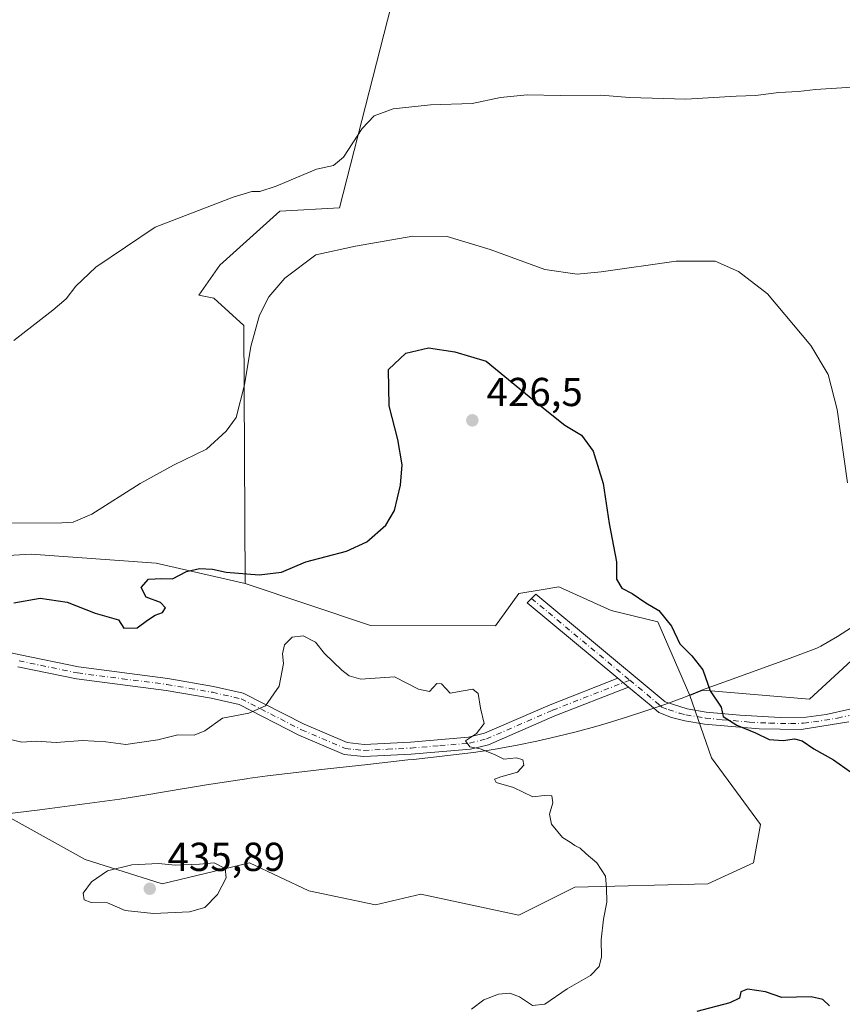
# Model space of a CAD drawing. Units: metres. Extents: x 611230 to 614696, y 4706188 to 4708557.
# Drawn here: x 612753 to 612957, y 4707080 to 4707324 of the extents above; entities that cross this region are included whole.
import ezdxf

# ---------------------------------------------------------------- set-up
doc = ezdxf.new("R2010")
doc.units = ezdxf.units.M
doc.header["$MEASUREMENT"] = 0
doc.linetypes.add('DGN Style 4', pattern=[2.6384748266838614, 1.318413404963828, -0.6592067024819142, 0.001648016756204785, -0.6592067024819142])
for name, color, linetype, lineweight in [('Camino Cxs', 7, 'Continuous', 0), ('Camino eje', 30, 'DGN Style 4', 13), ('Cultivos herbáceos CxS', 92, 'Continuous', 0), ('Cultivos leñosos CxS', 92, 'Continuous', 0), ('Curva de nivel maestra', 30, 'Continuous', 30), ('Curva de nivel normal', 30, 'Continuous', 0), ('Matorral CxS', 135, 'Continuous', 0), ('Municipio', 91, 'Continuous', 13), ('Municipio CxS', 4, 'Continuous', 0), ('Núcleo urbano CxS', 7, 'Continuous', 0), ('Punto de cota en terreno', 7, 'Continuous', 0), ('Rótulo de punto de cota en terreno', 7, 'Continuous', 0)]:
    doc.layers.add(name, color=color, linetype=linetype, lineweight=lineweight)
doc.styles.add('Style-Arial', font='txt')

# ---------------------------------------------------------------- blocks, each defined once
blk = doc.blocks.new('5PATER')
at = {"layer": 'Núcleo urbano CxS', "linetype": 'Continuous', "lineweight": 0}
h = blk.add_hatch(color=51, dxfattribs=at)
edge = h.paths.add_edge_path()
edge.add_ellipse((0, 0), major_axis=(-0.1095731443231308, -0.1110710700762829), ratio=0.9994222409660322, start_angle=0, end_angle=360)

msp = doc.modelspace()

# ---------------------------------------------------------------- linework, layer by layer
at = {"layer": 'Camino Cxs', "color": 7, "linetype": 'Continuous', "lineweight": 0, "extrusion": (-0.03275237388005528, 0.02716958287223385, 0.9990941375925344), "elevation": 108244.9409341197, "flags": 128}
msp.add_lwpolyline([(-4014195.529257413, -2531306.773996979), (-4014195.529257413, -2531310.207223625)], dxfattribs=at)
msp.add_lwpolyline([(-4014195.529257413, -2531306.773996979), (-4014195.529257413, -2531310.207223625)], dxfattribs=at)
at = {"layer": 'Camino Cxs', "color": 7, "linetype": 'Continuous', "lineweight": 0}
for points in [[(612958.2600999996, 4707150.350099999, 424.0856000000058), (612946.4501, 4707148.470100001, 425.0687000000034), (612936.0500999996, 4707148.630100001, 425.4076999999961), (612922.5301000001, 4707149.8201, 426), (612917.6001000004, 4707150.630100001, 426.9459999999963), (612914.3000999996, 4707151.4801, 427.4113000000071), (612911.1700999998, 4707152.690099999, 427.7090000000026), (612909.3201000001, 4707154.300100001, 427.8708999999944), (612903.7001, 4707158.970100001, 427.8338999999978), (612901.0601000005, 4707161.1601, 427.6877999999998), (612878.5201000003, 4707179.9001, 428.0011999999988), (612880.6901000004, 4707182.0001, 428.0993000000017), (612911.2600999996, 4707156.5801, 427.7421000000032), (612912.7401000002, 4707155.300100001, 427.6713000000018), (612918.2100999998, 4707153.5701, 426.8709999999992), (612922.9101, 4707152.800100001, 425.7690000000002), (612931.2200999996, 4707151.9801, 425.3709999999992), (612941.2301000003, 4707151.420100001, 424.7528000000021), (612947.6801000005, 4707151.5601, 424.894100000005), (612952.6300999997, 4707152.200099999, 424.3564999999944), (612958.5201000003, 4707153.530099999, 423.9651000000013)], [(612901.0601000005, 4707161.1601, 427.6877999999998), (612878.5201000003, 4707179.9001, 428.0011999999988), (612880.6901000004, 4707182.0001, 428.0993000000017), (612911.2600999996, 4707156.5801, 427.7421000000032), (612912.7401000002, 4707155.300100001, 427.6713000000018), (612918.2100999998, 4707153.5701, 426.8709999999992), (612922.9101, 4707152.800100001, 425.7690000000002), (612931.2200999996, 4707151.9801, 425.3709999999992), (612941.2301000003, 4707151.420100001, 424.7528000000021), (612947.6801000005, 4707151.5601, 424.894100000005), (612952.6300999997, 4707152.200099999, 424.3564999999944), (612958.5201000003, 4707153.530099999, 423.9651000000013)], [(612738.9801000003, 4707169.950099999, 425.777700000006), (612752.9001000002, 4707166.950099999, 427.4470000000001), (612767.3601000002, 4707163.960100001, 427.4646999999969), (612789.4801000003, 4707161.110099999, 427.7535000000062), (612800.8201000001, 4707159.1501, 428.8907999999938), (612808.1501000002, 4707157.4801, 429.5899999999965), (612823.2500999998, 4707149.7601, 431.5149999999995), (612833.9200999998, 4707145.2301, 432.155700000003), (612838.1201, 4707144.770099999, 432.2893999999943), (612849.6001000004, 4707145.360099999, 431.2838999999949), (612863.9801000003, 4707146.5601, 430.6812999999966), (612867.9700999996, 4707147.550100001, 430.3579000000027), (612884.2401000002, 4707154.620100001, 429.1879999999946), (612901.0601000005, 4707161.1601, 427.6877999999998), (612903.7001, 4707158.970100001, 427.8338999999978), (612885.3800999997, 4707151.850099999, 429.1870999999956), (612868.9301000005, 4707144.700099999, 430.4548999999971), (612864.4700999996, 4707143.590100001, 430.5887999999978), (612849.8000999996, 4707142.370100001, 431.3880000000063), (612838.0401, 4707141.7601, 432.1641999999993), (612833.1501000002, 4707142.300100001, 432.0749000000069), (612821.9801000003, 4707147.040100001, 431.5962), (612807.1201, 4707154.640100001, 430.1913999999961), (612800.2301000003, 4707156.210100001, 429.373900000006), (612789.0301000001, 4707158.1501, 428.1882000000041), (612766.8701, 4707160.9901, 427.8322999999946), (612752.2801000001, 4707164.0101, 427.587400000004)], [(612738.9801000003, 4707169.950099999, 425.777700000006), (612752.9001000002, 4707166.950099999, 427.4470000000001), (612767.3601000002, 4707163.960100001, 427.4646999999969), (612789.4801000003, 4707161.110099999, 427.7535000000062), (612800.8201000001, 4707159.1501, 428.8907999999938), (612808.1501000002, 4707157.4801, 429.5899999999965), (612823.2500999998, 4707149.7601, 431.5149999999995), (612833.9200999998, 4707145.2301, 432.155700000003), (612838.1201, 4707144.770099999, 432.2893999999943), (612849.6001000004, 4707145.360099999, 431.2838999999949), (612863.9801000003, 4707146.5601, 430.6812999999966), (612867.9700999996, 4707147.550100001, 430.3579000000027), (612884.2401000002, 4707154.620100001, 429.1879999999946), (612901.0601000005, 4707161.1601, 427.6877999999998)], [(612903.7001, 4707158.970100001, 427.8338999999978), (612885.3800999997, 4707151.850099999, 429.1870999999956), (612868.9301000005, 4707144.700099999, 430.4548999999971), (612864.4700999996, 4707143.590100001, 430.5887999999978), (612849.8000999996, 4707142.370100001, 431.3880000000063), (612838.0401, 4707141.7601, 432.1641999999993), (612833.1501000002, 4707142.300100001, 432.0749000000069), (612821.9801000003, 4707147.040100001, 431.5962), (612807.1201, 4707154.640100001, 430.1913999999961), (612800.2301000003, 4707156.210100001, 429.373900000006), (612789.0301000001, 4707158.1501, 428.1882000000041), (612766.8701, 4707160.9901, 427.8322999999946), (612752.2801000001, 4707164.0101, 427.587400000004)], [(612958.2600999996, 4707150.350099999, 424.0856000000058), (612946.4501, 4707148.470100001, 425.0687000000034), (612936.0500999996, 4707148.630100001, 425.4076999999961), (612922.5301000001, 4707149.8201, 426), (612917.6001000004, 4707150.630100001, 426.9459999999963), (612914.3000999996, 4707151.4801, 427.4113000000071), (612911.1700999998, 4707152.690099999, 427.7090000000026), (612909.3201000001, 4707154.300100001, 427.8708999999944), (612903.7001, 4707158.970100001, 427.8338999999978)]]:
    msp.add_polyline3d(points, dxfattribs=at)
at = {"layer": 'Camino eje', "color": 30, "linetype": 'DGN Style 4', "lineweight": 13, "extrusion": (0.009919021058462419, -0.008246709839578592, 0.9999167989378235), "elevation": -32311.58516197683, "flags": 128}
msp.add_lwpolyline([(612845.206737231, 4707074.548442354), (612869.5825941523, 4707054.283953268)], dxfattribs=at)
at = {"layer": 'Camino eje', "color": 30, "linetype": 'DGN Style 4', "lineweight": 13, "extrusion": (0.09742567724736335, 0.03787286030861598, 0.9945219373472546), "elevation": 238411.5129853909, "flags": 128}
msp.add_lwpolyline([(4165253.568631046, -2264251.72084951), (4165253.568631046, -2264249.996910566)], dxfattribs=at)
at = {"layer": 'Camino eje', "color": 30, "linetype": 'DGN Style 4', "lineweight": 13}
for points in [[(612752.5900999998, 4707165.4801, 427.506899999993), (612767.1151000002, 4707162.475099999, 427.5681000000041), (612778.1951000001, 4707161.0551, 427.7617999999929), (612789.2550999997, 4707159.630100001, 427.9728000000032), (612794.8551000003, 4707158.6601, 428.5071999999927), (612800.5251000002, 4707157.6801, 429.0239000000002), (612807.6350999996, 4707156.0601, 429.8864000000031), (612822.6151000002, 4707148.4001, 431.4879999999976), (612833.5351, 4707143.765100001, 432.0957999999956), (612835.9801000003, 4707143.495100001, 432.1820000000008), (612838.0800999999, 4707143.265100001, 432.1870999999956), (612843.9600999998, 4707143.5701, 431.8043000000035), (612849.7001, 4707143.8651, 431.3340000000026), (612856.8901000004, 4707144.465100001, 431.1030000000028), (612864.2251000004, 4707145.075099999, 430.6288999999961), (612868.4501, 4707146.1251, 430.3873000000021), (612884.8101000005, 4707153.235099999, 429.1478000000062), (612902.3800999997, 4707160.065099999, 427.8114999999962)], [(612903.9781, 4707160.6863, 427.6312999999937), (612910.2901, 4707155.440099999, 427.7599999999948), (612911.0301000001, 4707154.800100001, 427.734500000006), (612911.9550999999, 4707153.995100001, 427.6465000000026), (612913.5201000003, 4707153.390100001, 427.4377999999998), (612916.2550999997, 4707152.5251, 426.9199999999983), (612917.9051000001, 4707152.100099999, 426.6929999999993), (612922.7200999996, 4707151.3101, 425.8459000000003), (612926.8750999998, 4707150.9001, 425.5951999999961), (612933.6350999996, 4707150.3051, 425.4986000000063), (612938.6401000004, 4707150.0251, 424.9516000000004), (612943.8400999998, 4707149.9451, 424.9091999999946), (612947.0651000004, 4707150.015100001, 424.9878000000026), (612949.5401, 4707150.335100001, 424.7678000000015), (612955.4451000001, 4707151.2751, 424.2255000000005), (612958.3901000004, 4707151.940099999, 423.9590000000026)]]:
    msp.add_polyline3d(points, dxfattribs=at)
at = {"layer": 'Cultivos herbáceos CxS', "color": 92, "linetype": 'Continuous', "lineweight": 0}
for points in [[(612910.3415000001, 4707375.424699999, 413.9933000000019), (612853.6397000002, 4707367.544500001, 413.0622000000003), (612855.3198999995, 4707359.7027, 413.2410999999993), (612850.3372999998, 4707349.5569, 413.4815999999992), (612832.0190000003, 4707277.7523, 417.0966999999946), (612817.2758999999, 4707276.9615, 415.5029000000068), (612809.8164999997, 4707270.2481, 415.918399999995), (612802.3570999998, 4707263.534700001, 416.2623000000021), (612797.1354, 4707256.075300001, 416.7636000000057), (612800.8649000004, 4707255.329299999, 417.4143999999943), (612808.3243000006, 4707248.615900001, 419.4309000000067), (612808.6700999998, 4707184.665899999, 425.8148999999976)], [(612959.9018999999, 4707166.491900001, 422.1609000000026), (612948.5551000005, 4707156.017899999, 423.7088999999978), (612922.0582999998, 4707158.1801, 426.4104999999981), (612918.8481000002, 4707156.9199, 426.9712), (612910.9687000001, 4707175.180299999, 425.6716000000015), (612899.3957000002, 4707177.922300001, 426.9100999999937), (612886.4299, 4707183.793500001, 428.4038), (612881.9751000004, 4707183.078299999, 428.0724999999948), (612876.5037000002, 4707182.1997, 427.5145000000048), (612870.7178999997, 4707174.201300001, 428.1089000000065), (612839.7339000005, 4707174.2017, 427.3365000000049), (612808.6700999998, 4707184.665899999, 425.8148999999976), (612808.3243000006, 4707248.615900001, 419.4309000000067), (612800.8649000004, 4707255.329299999, 417.4143999999943), (612797.1354, 4707256.075300001, 416.7636000000057), (612802.3570999998, 4707263.534700001, 416.2623000000021), (612809.8164999997, 4707270.2481, 415.918399999995), (612817.2758999999, 4707276.9615, 415.5029000000068), (612832.0190000003, 4707277.7523, 417.0966999999946), (612850.3372999998, 4707349.5569, 413.4815999999992)], [(612994.8277000004, 4707198.976500001, 418.1772999999957), (612993.2585000005, 4707197.239900001, 418.3016000000061), (612989.2984999996, 4707194.229900001, 418.6190999999963), (612984.9584999997, 4707191.6997, 418.9864999999991), (612980.6185, 4707189.169700001, 419.3669999999984), (612979.6485000001, 4707188.5197, 419.4575999999943), (612975.5686999997, 4707185.619899999, 419.9140999999945), (612967.7575000003, 4707178.7115, 420.8513999999996), (612959.9018999999, 4707166.491900001, 422.1609000000026), (612948.5551000005, 4707156.017899999, 423.7088999999978), (612922.0582999998, 4707158.1801, 426.4104999999981), (612918.8481000002, 4707156.9199, 426.9712)], [(612808.6700999998, 4707184.665899999, 425.8148999999976), (612839.7339000005, 4707174.2017, 427.3365000000049), (612870.7178999997, 4707174.201300001, 428.1089000000065), (612876.5037000002, 4707182.1997, 427.5145000000048), (612881.9751000004, 4707183.078299999, 428.0724999999948), (612886.4299, 4707183.793500001, 428.4038), (612899.3957000002, 4707177.922300001, 426.9100999999937), (612910.9687000001, 4707175.180299999, 425.6716000000015), (612918.8481000002, 4707156.9199, 426.9712)]]:
    msp.add_polyline3d(points, dxfattribs=at)
at = {"layer": 'Cultivos leñosos CxS', "color": 92, "linetype": 'Continuous', "lineweight": 0}
for points in [[(612910.3415000001, 4707375.424699999, 413.9933000000019), (612853.6397000002, 4707367.544500001, 413.0622000000003), (612855.3198999995, 4707359.7027, 413.2410999999993), (612850.3372999998, 4707349.5569, 413.4815999999992), (612832.0190000003, 4707277.7523, 417.0966999999946), (612817.2758999999, 4707276.9615, 415.5029000000068), (612809.8164999997, 4707270.2481, 415.918399999995), (612802.3570999998, 4707263.534700001, 416.2623000000021), (612797.1354, 4707256.075300001, 416.7636000000057), (612800.8649000004, 4707255.329299999, 417.4143999999943), (612808.3243000006, 4707248.615900001, 419.4309000000067), (612808.6700999998, 4707184.665899999, 425.8148999999976)], [(612850.3372999998, 4707349.5569, 413.4815999999992), (612832.0190000003, 4707277.7523, 417.0966999999946), (612817.2758999999, 4707276.9615, 415.5029000000068), (612809.8164999997, 4707270.2481, 415.918399999995), (612802.3570999998, 4707263.534700001, 416.2623000000021), (612797.1354, 4707256.075300001, 416.7636000000057), (612800.8649000004, 4707255.329299999, 417.4143999999943), (612808.3243000006, 4707248.615900001, 419.4309000000067), (612808.6700999998, 4707184.665899999, 425.8148999999976), (612786.6183000002, 4707189.702299999, 422.9643000000069), (612755.6347000003, 4707191.9165, 421.1719000000012), (612706.5213000001, 4707189.138900001, 420.1444000000047)], [(612480.3437000001, 4707272.372500001, 408.1389000000054), (612490.5965, 4707268.165899999, 405.9156999999978), (612514.0994999995, 4707248.5077, 407.0011999999988), (612547.8126999997, 4707245.161499999, 407.4590000000026), (612550.7522999998, 4707214.445499999, 413.3077000000048), (612567.0220999997, 4707189.515100001, 415.2170000000042), (612583.0235000001, 4707172.872099999, 417.5481), (612592.0129000006, 4707175.3157, 417.0657999999967), (612616.4188999999, 4707174.301300001, 418.7361999999994), (612634.1249000002, 4707165.4441, 421.445000000007), (612648.4149000002, 4707173.5285, 420.8415999999997), (612663.1583000004, 4707183.935699999, 419.6929999999993), (612653.3751999997, 4707197.236099999, 416.7629000000015), (612706.5213000001, 4707189.138900001, 420.1444000000047), (612755.6347000003, 4707191.9165, 421.1719000000012), (612786.6183000002, 4707189.702299999, 422.9643000000069), (612808.6700999998, 4707184.665899999, 425.8148999999976)]]:
    msp.add_polyline3d(points, dxfattribs=at)
at = {"layer": 'Curva de nivel maestra', "color": 30, "linetype": 'Continuous', "lineweight": 30, "elevation": 425, "flags": 128}
for points in [[(612751.29, 4707179.880100001), (612757.8700000001, 4707181.0001), (612764.4900000002, 4707180.020099999), (612771.5, 4707177.340100001), (612777.2699999996, 4707175.6601), (612778.6100000005, 4707173.600099999), (612781.9000000004, 4707173.700099999), (612784.4000000004, 4707175.530099999), (612786.3399999999, 4707176.8301), (612788.1299999999, 4707177.440099999), (612788.8799999999, 4707178.600099999), (612787.6699999999, 4707179.9801), (612784.1500000004, 4707181.270099999), (612782.8399999999, 4707183.6601), (612784.6500000004, 4707185.7401), (612787.9900000002, 4707185.880100001), (612790.6500000004, 4707185.800100001), (612794.1200000001, 4707187.620100001), (612797.2999999998, 4707188.4001), (612800.5199999996, 4707188.210100001), (612803.9100000003, 4707187.4801), (612812.1399999997, 4707186.8301), (612817.6500000004, 4707187.4301), (612823.7199999997, 4707190.020099999), (612833.75, 4707192.630100001), (612838.8399999999, 4707194.940099999), (612843.5199999996, 4707199.140100001), (612845.6299999999, 4707202.710100001), (612847.1500000004, 4707209.040100001), (612847.5899999999, 4707214.040100001), (612846.5300000003, 4707220.3201), (612844.3600000005, 4707228.6601), (612844.1500000004, 4707237.710100001), (612848.5, 4707241.7601), (612854.0800000001, 4707243.030099999), (612860.6500000004, 4707242.050100001), (612868.3600000005, 4707239.7501), (612881.3300000001, 4707229.0601), (612887.8499999996, 4707223.9101), (612892.0499999998, 4707221.440099999), (612894.9299999997, 4707217.4301), (612897.3499999996, 4707209.470100001), (612898.8799999999, 4707199.540100001), (612900.6900000004, 4707190.040100001), (612900.6900000004, 4707185.7501), (612901.9800000006, 4707183.5101), (612904.54, 4707182.1601), (612908, 4707179.860099999), (612911.2199999997, 4707177.940099999), (612914.3499999996, 4707174.0801), (612916.3499999996, 4707169.7401), (612919.3700000001, 4707166.7601), (612922.0499999998, 4707163.2601), (612923.9199999999, 4707158.050100001), (612926.6200000001, 4707154.040100001), (612927.1299999999, 4707151.6601), (612930.5199999996, 4707149.520099999), (612935.1699999999, 4707147.6601), (612938.5099999999, 4707146.020099999), (612941.9900000002, 4707145.720100001), (612944.7800000003, 4707146.170100001), (612946.7300000006, 4707145.640100001), (612949.6299999999, 4707143.6601), (612954.4699999997, 4707140.9101), (612960.0999999996, 4707136.9801)], [(612953.4500000002, 4707079.950099999), (612951.8099999996, 4707081.5101), (612948.9199999999, 4707082.220100001), (612941.6500000004, 4707082.040100001), (612937.6500000004, 4707083.460100001), (612933.1600000003, 4707084.120100001), (612931.5300000003, 4707083.4801), (612931.1799999997, 4707081.9101), (612928.8200000003, 4707080.690099999), (612920.6200000001, 4707078.610099999)]]:
    msp.add_lwpolyline(points, dxfattribs=at)
at = {"layer": 'Curva de nivel normal', "color": 30, "linetype": 'Continuous', "lineweight": 0, "flags": 128}
for points, elevation in [([(612751.3200000003, 4707244.860099999), (612760.9900000002, 4707252.380100001), (612764.3200000003, 4707255.1801), (612766.6500000004, 4707258.3201), (612771.6500000004, 4707263.0801), (612786.3200000003, 4707272.9301), (612805.7000000002, 4707280.4001), (612810.3200000003, 4707281.8101), (612812.3200000003, 4707281.840100001), (612816.3200000003, 4707283.1601), (612826.3700000001, 4707287.350099999), (612830.5300000003, 4707288.2301), (612833.04, 4707290.3301), (612837.6500000004, 4707297.420100001), (612840.6500000004, 4707300.530099999), (612845.3200000003, 4707302.270099999), (612854.5800000001, 4707303.280099999), (612864.9400000004, 4707303.620100001), (612871.9600000001, 4707305.0701), (612878.5199999996, 4707305.780099999), (612886.75, 4707305.5601), (612896.8300000001, 4707305.690099999), (612903.9299999997, 4707305.130100001), (612917.8899999997, 4707304.720100001), (612930.3200000003, 4707305.420100001), (612935.1399999997, 4707305.5801), (612940.9100000003, 4707306.360099999), (612945.7999999998, 4707306.590100001), (612949.9900000002, 4707307.120100001), (612959.1200000001, 4707307.630100001)], 415.0000000000001), ([(612850.2400000002, 4707270.710100001), (612836.0300000003, 4707268.280099999), (612826.2000000002, 4707266.110099999), (612818.4800000006, 4707260.300100001), (612814.5, 4707255.710100001), (612812.2300000006, 4707251.1801), (612810.0499999998, 4707243.4101), (612808.5, 4707233.850099999), (612806.3899999997, 4707225.8101), (612803.9100000003, 4707222.4101), (612799.0300000003, 4707217.960100001), (612790.9100000003, 4707213.9801), (612782.6500000004, 4707209.420100001), (612770.6200000001, 4707201.8101), (612766.0499999998, 4707199.840100001), (612763.1699999999, 4707199.700099999), (612747.8799999999, 4707199.5801)], 420), ([(612957.9199999999, 4707209.640100001), (612955.3499999996, 4707227.7401), (612953.1500000004, 4707236.4801), (612948.8200000003, 4707243.6601), (612938.1500000004, 4707256.4801), (612930.9000000004, 4707261.950099999), (612925.1500000004, 4707264.540100001), (612915.4600000001, 4707264.540100001), (612896.9199999999, 4707261.9001), (612890.9299999997, 4707261.280099999), (612882.9600000001, 4707262.460100001), (612869.4000000004, 4707267.460100001), (612858.6799999997, 4707270.6801), (612850.2400000002, 4707270.710100001)], 420), ([(612748.4199999999, 4707146.460100001), (612753.2699999996, 4707145.3301), (612756.8499999996, 4707145.5801), (612761.8399999999, 4707145.2401), (612768.3499999996, 4707145.710100001), (612774.1299999999, 4707145.390100001), (612779.04, 4707144.7401), (612786.9699999997, 4707145.890100001), (612791.9900000002, 4707147.140100001), (612795.9900000002, 4707147.050100001), (612798.6500000004, 4707148.140100001), (612802.9900000002, 4707151.2401), (612809.54, 4707152.520099999), (612813.7199999997, 4707154.360099999), (612817.04, 4707159.190099999), (612818.1799999997, 4707164.8101), (612817.8799999999, 4707167.2401), (612818.3600000005, 4707169.4101), (612820.3099999996, 4707171.370100001), (612822.9900000002, 4707171.710100001), (612826.0700000003, 4707170.130100001), (612828.3200000003, 4707167.290100001), (612832.5800000001, 4707163.1601), (612834.4400000004, 4707161.7601), (612837.3499999996, 4707160.9801)], 430), ([(612837.3499999996, 4707160.9801), (612845.6500000004, 4707161.4801), (612851.6500000004, 4707158.440099999), (612854.3200000003, 4707157.850099999), (612856.1200000001, 4707159.890100001), (612857.2999999998, 4707159.8101), (612859.4199999999, 4707157.4801), (612862.6500000004, 4707158.040100001), (612865.0599999996, 4707158.450099999), (612866.4199999999, 4707157.420100001), (612866.9800000006, 4707153.770099999), (612867.8899999997, 4707149.9901), (612866.0199999996, 4707147.4801), (612863.2699999996, 4707145.640100001), (612864.3399999999, 4707144.190099999), (612866.8799999999, 4707143.640100001), (612870.4199999999, 4707142.300100001), (612872.7599999999, 4707141.130100001), (612875.9100000003, 4707141.460100001), (612877.4900000002, 4707140.950099999), (612877.7000000002, 4707139.600099999), (612876.1900000004, 4707137.860099999), (612872.04, 4707136.7401), (612870.4100000003, 4707136.1801), (612870.8899999997, 4707135.370100001), (612875.1799999997, 4707134.110099999), (612879.9199999999, 4707131.790100001), (612882.8799999999, 4707132.140100001), (612884.6399999997, 4707132.030099999), (612884.9400000004, 4707130.3301), (612884.0700000003, 4707127.460100001), (612884.5999999996, 4707124.9901), (612887.29, 4707121.6801), (612889.2000000002, 4707120.5701), (612890.4000000004, 4707119.710100001), (612891.7199999997, 4707119.020099999), (612893.1299999999, 4707117.620100001), (612895.8399999999, 4707115.4001), (612897.9699999997, 4707112.090100001), (612898.2300000006, 4707109.2401), (612898.3200000003, 4707105.670100001), (612897.4400000004, 4707101.450099999), (612896.9000000004, 4707096.3301), (612896.9500000002, 4707092.120100001), (612896.4199999999, 4707089.710100001), (612894.2400000002, 4707087.5001), (612888.4600000001, 4707084.200099999), (612882.9600000001, 4707080.4101), (612879.9000000004, 4707080.090100001), (612876.6299999999, 4707082.210100001), (612874.2100000001, 4707083.090100001), (612871.4600000001, 4707082.860099999), (612867.8200000003, 4707081.4801), (612864.7699999996, 4707079.130100001)], 430), ([(612800.9900000002, 4707115.390100001), (612797.3200000003, 4707115.0801), (612791.2800000003, 4707114.880100001), (612787.1500000004, 4707115.270099999), (612780.5700000003, 4707114.920100001), (612774.5, 4707113.440099999), (612770.5700000003, 4707110.690099999), (612768.5199999996, 4707107.9301), (612768.7699999996, 4707106.210100001), (612770.5, 4707105.5601), (612774.5099999999, 4707105.4901), (612778.8799999999, 4707103.630100001), (612785.9500000002, 4707102.870100001), (612794.8099999996, 4707103.300100001), (612798.6600000003, 4707104.3201), (612801.7699999996, 4707107.540100001), (612803.9600000001, 4707111.710100001), (612803.6500000004, 4707114.050100001), (612800.9900000002, 4707115.390100001)], 435)]:
    msp.add_lwpolyline(points, dxfattribs=dict(at, elevation=elevation))
at = {"layer": 'Matorral CxS', "color": 135, "linetype": 'Continuous', "lineweight": 0}
for points in [[(612480.3437000001, 4707272.372500001, 408.1389000000054), (612490.5965, 4707268.165899999, 405.9156999999978), (612514.0994999995, 4707248.5077, 407.0011999999988), (612547.8126999997, 4707245.161499999, 407.4590000000026), (612550.7522999998, 4707214.445499999, 413.3077000000048), (612567.0220999997, 4707189.515100001, 415.2170000000042), (612583.0235000001, 4707172.872099999, 417.5481), (612592.0129000006, 4707175.3157, 417.0657999999967), (612616.4188999999, 4707174.301300001, 418.7361999999994), (612634.1249000002, 4707165.4441, 421.445000000007), (612648.4149000002, 4707173.5285, 420.8415999999997), (612663.1583000004, 4707183.935699999, 419.6929999999993), (612653.3751999997, 4707197.236099999, 416.7629000000015), (612706.5213000001, 4707189.138900001, 420.1444000000047), (612755.6347000003, 4707191.9165, 421.1719000000012), (612786.6183000002, 4707189.702299999, 422.9643000000069), (612808.6700999998, 4707184.665899999, 425.8148999999976)], [(612994.8277000004, 4707198.976500001, 418.1772999999957), (612993.2585000005, 4707197.239900001, 418.3016000000061), (612989.2984999996, 4707194.229900001, 418.6190999999963), (612984.9584999997, 4707191.6997, 418.9864999999991), (612980.6185, 4707189.169700001, 419.3669999999984), (612979.6485000001, 4707188.5197, 419.4575999999943), (612975.5686999997, 4707185.619899999, 419.9140999999945), (612967.7575000003, 4707178.7115, 420.8513999999996), (612959.9018999999, 4707166.491900001, 422.1609000000026), (612948.5551000005, 4707156.017899999, 423.7088999999978), (612922.0582999998, 4707158.1801, 426.4104999999981), (612918.8481000002, 4707156.9199, 426.9712)], [(612706.5213000001, 4707189.138900001, 420.1444000000047), (612755.6347000003, 4707191.9165, 421.1719000000012), (612786.6183000002, 4707189.702299999, 422.9643000000069), (612808.6700999998, 4707184.665899999, 425.8148999999976), (612839.7339000005, 4707174.2017, 427.3365000000049), (612870.7178999997, 4707174.201300001, 428.1089000000065), (612876.5037000002, 4707182.1997, 427.5145000000048), (612881.9751000004, 4707183.078299999, 428.0724999999948), (612886.4299, 4707183.793500001, 428.4038), (612899.3957000002, 4707177.922300001, 426.9100999999937), (612910.9687000001, 4707175.180299999, 425.6716000000015), (612918.8481000002, 4707156.9199, 426.9712), (612924.2023, 4707141.437899999, 426.4576999999991), (612936.3437000001, 4707124.9597, 429.2618999999977), (612934.6091, 4707115.4199, 429.7451000000001), (612923.3346999995, 4707110.2163, 429.3850999999996), (612890.3788999999, 4707109.349300001, 430.6018999999943), (612876.5027000001, 4707102.4113, 430.9342000000034), (612852.2194999997, 4707107.6151, 432.5899999999965), (612840.9451000001, 4707105.013300001, 433.4242999999988), (612824.4672999998, 4707108.4825, 433.6910999999964), (612809.7241000002, 4707115.420700001, 434.5534000000043), (612788.0425000006, 4707110.217300001, 435.9045999999944), (612768.9628999997, 4707116.2883, 433.5602999999974), (612748.9464999996, 4707127.408700001, 432.1719000000012)], [(612808.6700999998, 4707184.665899999, 425.8148999999976), (612839.7339000005, 4707174.2017, 427.3365000000049), (612870.7178999997, 4707174.201300001, 428.1089000000065), (612876.5037000002, 4707182.1997, 427.5145000000048), (612881.9751000004, 4707183.078299999, 428.0724999999948), (612886.4299, 4707183.793500001, 428.4038), (612899.3957000002, 4707177.922300001, 426.9100999999937), (612910.9687000001, 4707175.180299999, 425.6716000000015), (612918.8481000002, 4707156.9199, 426.9712)], [(612748.9464999996, 4707127.408700001, 432.1719000000012), (612768.9628999997, 4707116.2883, 433.5602999999974), (612788.0425000006, 4707110.217300001, 435.9045999999944), (612809.7241000002, 4707115.420700001, 434.5534000000043), (612824.4672999998, 4707108.4825, 433.6910999999964), (612840.9451000001, 4707105.013300001, 433.4242999999988), (612852.2194999997, 4707107.6151, 432.5899999999965), (612876.5027000001, 4707102.4113, 430.9342000000034), (612890.3788999999, 4707109.349300001, 430.6018999999943), (612923.3346999995, 4707110.2163, 429.3850999999996), (612934.6091, 4707115.4199, 429.7451000000001), (612936.3437000001, 4707124.9597, 429.2618999999977), (612924.2023, 4707141.437899999, 426.4576999999991), (612918.8481000002, 4707156.9199, 426.9712), (612922.0582999998, 4707158.1801, 426.4104999999981), (612948.5551000005, 4707156.017899999, 423.7088999999978), (612959.9018999999, 4707166.491900001, 422.1609000000026)], [(612748.9464999996, 4707127.408700001, 432.1719000000012), (612768.9628999997, 4707116.2883, 433.5602999999974), (612788.0425000006, 4707110.217300001, 435.9045999999944), (612809.7241000002, 4707115.420700001, 434.5534000000043), (612824.4672999998, 4707108.4825, 433.6910999999964), (612840.9451000001, 4707105.013300001, 433.4242999999988), (612852.2194999997, 4707107.6151, 432.5899999999965), (612876.5027000001, 4707102.4113, 430.9342000000034), (612890.3788999999, 4707109.349300001, 430.6018999999943), (612923.3346999995, 4707110.2163, 429.3850999999996), (612934.6091, 4707115.4199, 429.7451000000001), (612936.3437000001, 4707124.9597, 429.2618999999977), (612924.2023, 4707141.437899999, 426.4576999999991), (612918.8481000002, 4707156.9199, 426.9712)]]:
    msp.add_polyline3d(points, dxfattribs=at)
at = {"layer": 'Municipio', "color": 91, "linetype": 'Continuous', "lineweight": 13, "flags": 128}
msp.add_lwpolyline([(612960.0730000016, 4707174.455), (612955.4530000014, 4707171.510999999), (612951.3680000016, 4707169.134000001), (612950.3590000002, 4707168.59), (612943.7080000016, 4707166.166999999), (612928.4460000023, 4707160.604000002), (612927.3020000005, 4707160.187000004), (612922.0060000005, 4707158.256999999), (612917.3410000018, 4707156.431000001), (612912.6459999996, 4707154.696999999), (612907.9230000003, 4707153.054), (612903.1710000008, 4707151.503), (612898.390000001, 4707150.044000001), (612895.5429999996, 4707149.222000001), (612890.7150000016, 4707147.915999998), (612885.8600000005, 4707146.711999998), (612880.9820000009, 4707145.607999999), (612876.0820000013, 4707144.599999999), (612870.1789999997, 4707143.509999998), (612865.2380000012, 4707142.755000001), (612860.2750000005, 4707142.146999998), (612850.331000001, 4707141.060000002), (612848.9700000011, 4707140.910999999), (612839.0340000008, 4707139.778), (612829.094000001, 4707138.685000001), (612824.1230000011, 4707138.137999999), (612819.1569999997, 4707137.560999999), (612814.1940000012, 4707136.95), (612809.238000001, 4707136.293999998), (612808.9620000012, 4707136.256), (612804.015000001, 4707135.529999998), (612799.0779999997, 4707134.739999999), (612794.1470000002, 4707133.913000001), (612793.5100000018, 4707133.804999999), (612784.284, 4707132.255), (612777.6100000007, 4707131.219999999), (612772.659000001, 4707130.520000001), (612767.7050000004, 4707129.852000001), (612757.7850000008, 4707128.588000001), (612737.9360000012, 4707126.126000003)], dxfattribs=at)
msp.add_lwpolyline([(612960.0730000016, 4707174.455), (612955.4530000014, 4707171.510999999), (612951.3680000016, 4707169.134000001), (612950.3590000002, 4707168.59), (612943.7080000016, 4707166.166999999), (612928.4460000023, 4707160.604000002), (612927.3020000005, 4707160.187000004), (612922.0060000005, 4707158.256999999), (612917.3410000018, 4707156.431000001), (612912.6459999996, 4707154.696999999), (612907.9230000003, 4707153.054), (612903.1710000008, 4707151.503), (612898.390000001, 4707150.044000001), (612895.5429999996, 4707149.222000001), (612890.7150000016, 4707147.915999998), (612885.8600000005, 4707146.711999998), (612880.9820000009, 4707145.607999999), (612876.0820000013, 4707144.599999999), (612870.1789999997, 4707143.509999998), (612865.2380000012, 4707142.755000001), (612860.2750000005, 4707142.146999998), (612850.331000001, 4707141.060000002), (612848.9700000011, 4707140.910999999), (612839.0340000008, 4707139.778), (612829.094000001, 4707138.685000001), (612824.1230000011, 4707138.137999999), (612819.1569999997, 4707137.560999999), (612814.1940000012, 4707136.95), (612809.238000001, 4707136.293999998), (612808.9620000012, 4707136.256), (612804.015000001, 4707135.529999998), (612799.0779999997, 4707134.739999999), (612794.1470000002, 4707133.913000001), (612793.5100000018, 4707133.804999999), (612784.284, 4707132.255), (612777.6100000007, 4707131.219999999), (612772.659000001, 4707130.520000001), (612767.7050000004, 4707129.852000001), (612757.7850000008, 4707128.588000001), (612737.9360000012, 4707126.126000003)], dxfattribs=at)
at = {"layer": 'Municipio CxS', "color": 4, "linetype": 'Continuous', "lineweight": 0, "flags": 128}
for points in [[(612737.9360000006, 4707126.126000001), (612757.7850000003, 4707128.588), (612767.7049999998, 4707129.852), (612772.6590000005, 4707130.520000001), (612777.6100000001, 4707131.220000001), (612784.2839999995, 4707132.255000001), (612793.509999999, 4707133.805000001), (612794.1469999996, 4707133.913000001), (612799.0779999993, 4707134.74), (612804.0150000004, 4707135.529999999), (612808.9620000005, 4707136.255999999), (612809.2380000004, 4707136.293999999), (612814.1940000006, 4707136.949999999), (612819.1569999991, 4707137.561000001), (612824.1230000006, 4707138.138), (612829.0940000004, 4707138.685), (612839.0340000002, 4707139.778000001), (612848.9700000006, 4707140.911), (612850.3310000005, 4707141.060000001), (612860.2749999999, 4707142.147), (612865.2380000006, 4707142.755), (612870.1789999991, 4707143.509999999), (612876.0820000008, 4707144.600000001), (612880.9820000003, 4707145.607999999), (612885.86, 4707146.711999999), (612890.7150000009, 4707147.915999999), (612895.5429999991, 4707149.222), (612898.3900000004, 4707150.044), (612903.1710000002, 4707151.503000001), (612907.9229999997, 4707153.053999999), (612912.645999999, 4707154.697000001), (612917.340999999, 4707156.431), (612922.0059999999, 4707158.256999998), (612927.3019999999, 4707160.187000002), (612928.4459999995, 4707160.604000002), (612943.7079999989, 4707166.166999999), (612950.3589999995, 4707168.59), (612951.3679999989, 4707169.134000001), (612955.4530000008, 4707171.511), (612960.073000001, 4707174.454999999)], [(612960.073000001, 4707174.454999999), (612955.4530000008, 4707171.511), (612951.3679999989, 4707169.134000001), (612950.3589999995, 4707168.59), (612943.7079999989, 4707166.166999999), (612928.4459999995, 4707160.604000002), (612927.3019999999, 4707160.187000002), (612922.0059999999, 4707158.256999998), (612917.340999999, 4707156.431), (612912.645999999, 4707154.697000001), (612907.9229999997, 4707153.053999999), (612903.1710000002, 4707151.503000001), (612898.3900000004, 4707150.044), (612895.5429999991, 4707149.222), (612890.7150000009, 4707147.915999999), (612885.86, 4707146.711999999), (612880.9820000003, 4707145.607999999), (612876.0820000008, 4707144.600000001), (612870.1789999991, 4707143.509999999), (612865.2380000006, 4707142.755), (612860.2749999999, 4707142.147), (612850.3310000005, 4707141.060000001), (612848.9700000006, 4707140.911), (612839.0340000002, 4707139.778000001), (612829.0940000004, 4707138.685), (612824.1230000006, 4707138.138), (612819.1569999991, 4707137.561000001), (612814.1940000006, 4707136.949999999), (612809.2380000004, 4707136.293999999), (612808.9620000005, 4707136.255999999), (612804.0150000004, 4707135.529999999), (612799.0779999993, 4707134.74), (612794.1469999996, 4707133.913000001), (612793.509999999, 4707133.805000001), (612784.2839999995, 4707132.255000001), (612777.6100000001, 4707131.220000001), (612772.6590000005, 4707130.520000001), (612767.7049999998, 4707129.852), (612757.7850000003, 4707128.588), (612737.9360000006, 4707126.126000001)]]:
    msp.add_lwpolyline(points, dxfattribs=at)

# ---------------------------------------------------------------- block references
at = {"layer": 'Punto de cota en terreno', "color": 7, "linetype": 'Continuous', "lineweight": 0, "xscale": 10, "yscale": 10, "zscale": 10}
for p in [(612864.9600000001, 4707225.09, 426.5), (612785, 4707109, 435.8899999999995)]:
    msp.add_blockref('5PATER', p, dxfattribs=at)

# ---------------------------------------------------------------- texts
at = {"layer": 'Rótulo de punto de cota en terreno', "color": 7, "linetype": 'Continuous', "lineweight": 0, "style": 'Style-Arial'}
for s, p in [('426,5', (612868.4878000002, 4707228.617799999)), ('435,89', (612789.4096999997, 4707113.409700001))]:
    msp.add_text(s, height=7.000000000000002, dxfattribs=at).set_placement(p)

doc.saveas('drawing.dxf')
